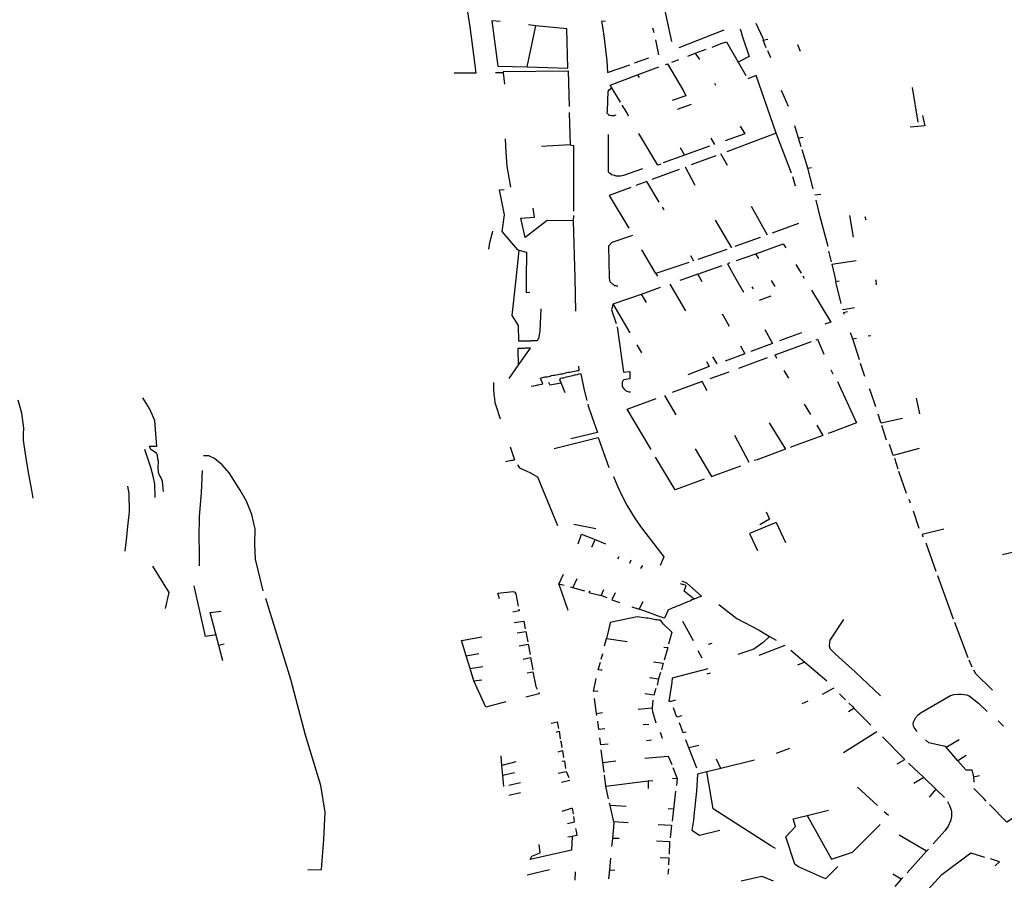
# Model space of a CAD drawing. Extents: x -9.486 to -9.307, y 38.675 to 38.769.
# Drawn here: x -9.428 to -9.424, y 38.709 to 38.712 of the extents above; entities that cross this region are included whole.
import ezdxf

# ---------------------------------------------------------------- set-up
doc = ezdxf.new("R2010")
doc.units = 0

msp = doc.modelspace()

# ---------------------------------------------------------------- linework, layer by layer
at = {"layer": 'muro_ou_vedacao'}
for points in [[(-9.425118, 38.711901), (-9.425247, 38.711861), (-9.425209, 38.711685)], [(-9.425956, 38.711794), (-9.425947, 38.711739), (-9.425937, 38.711665), (-9.42593, 38.711609), (-9.425925, 38.71157), (-9.426005, 38.711569)], [(-9.425836, 38.711758), (-9.425867, 38.711761), (-9.425844, 38.711595), (-9.425737, 38.711592)], [(-9.425451, 38.71176), (-9.425465, 38.711758), (-9.425462, 38.711739), (-9.425456, 38.711697), (-9.425451, 38.711655), (-9.425446, 38.711614), (-9.425443, 38.711572), (-9.425362, 38.7116)], [(-9.4249, 38.711752), (-9.424875, 38.711697), (-9.424873, 38.71169)], [(-9.425737, 38.711592), (-9.425706, 38.711743)], [(-9.425737, 38.711592), (-9.425588, 38.711588), (-9.425592, 38.711731)], [(-9.425706, 38.711743), (-9.425732, 38.711746)], [(-9.425592, 38.711731), (-9.425706, 38.711743)], [(-9.425273, 38.711717), (-9.425277, 38.711734)], [(-9.425018, 38.711727), (-9.425182, 38.711662)], [(-9.424958, 38.711732), (-9.424957, 38.711728)], [(-9.424957, 38.711728), (-9.424956, 38.711725), (-9.424955, 38.711724)], [(-9.424955, 38.711724), (-9.424954, 38.71172)], [(-9.424954, 38.71172), (-9.424953, 38.711715)], [(-9.425268, 38.711691), (-9.425257, 38.711637)], [(-9.425027, 38.711678), (-9.425008, 38.711684)], [(-9.425008, 38.711684), (-9.424965, 38.71161)], [(-9.424953, 38.711715), (-9.42495, 38.711706)], [(-9.42495, 38.711706), (-9.424925, 38.71163)], [(-9.424862, 38.711662), (-9.424873, 38.71169), (-9.424857, 38.711694)], [(-9.425122, 38.711642), (-9.425082, 38.711657)], [(-9.42506, 38.711665), (-9.425027, 38.711678)], [(-9.424846, 38.711625), (-9.424857, 38.711651)], [(-9.424748, 38.711674), (-9.424738, 38.71165)], [(-9.425293, 38.711624), (-9.425346, 38.711606)], [(-9.425208, 38.71161), (-9.425182, 38.711619)], [(-9.425149, 38.711632), (-9.425122, 38.711642)], [(-9.425122, 38.711642), (-9.425107, 38.711619)], [(-9.424925, 38.71163), (-9.424965, 38.71161)], [(-9.424965, 38.71161), (-9.424937, 38.711561)], [(-9.425824, 38.711571), (-9.425824, 38.711576), (-9.425587, 38.711578), (-9.425584, 38.711448)], [(-9.425333, 38.711563), (-9.425255, 38.711592)], [(-9.425231, 38.711601), (-9.425224, 38.711604), (-9.425164, 38.711502), (-9.425156, 38.711487), (-9.425207, 38.711469)], [(-9.425824, 38.711571), (-9.425853, 38.711571)], [(-9.425819, 38.711529), (-9.425824, 38.711571)], [(-9.425427, 38.711516), (-9.425433, 38.711526), (-9.425333, 38.711563)], [(-9.425333, 38.711563), (-9.425327, 38.711553)], [(-9.424899, 38.711561), (-9.42493, 38.711549)], [(-9.424826, 38.71135), (-9.424899, 38.711561)], [(-9.425413, 38.711416), (-9.425416, 38.711414), (-9.425419, 38.711413), (-9.425422, 38.711413), (-9.425425, 38.711413), (-9.425429, 38.711413), (-9.425432, 38.711414), (-9.425435, 38.711415), (-9.425438, 38.711416), (-9.42544, 38.711418), (-9.425442, 38.711421), (-9.425444, 38.711423), (-9.425443, 38.711431), (-9.425441, 38.711502), (-9.425437, 38.711508), (-9.425427, 38.711516)], [(-9.425396, 38.711463), (-9.425427, 38.711516)], [(-9.425052, 38.711533), (-9.425048, 38.711525)], [(-9.424781, 38.711448), (-9.424807, 38.711506)], [(-9.424306, 38.71139), (-9.424327, 38.711517)], [(-9.425373, 38.711426), (-9.425389, 38.711452)], [(-9.425137, 38.711455), (-9.425188, 38.711437)], [(-9.425583, 38.711426), (-9.42558, 38.711307)], [(-9.425366, 38.711412), (-9.425373, 38.711426)], [(-9.42429, 38.711414), (-9.424282, 38.711377), (-9.424336, 38.711372)], [(-9.424958, 38.711376), (-9.424941, 38.711348), (-9.425013, 38.711322)], [(-9.424744, 38.711331), (-9.424758, 38.711377)], [(-9.425797, 38.711152), (-9.425802, 38.71118), (-9.42581, 38.711229), (-9.425814, 38.711279), (-9.425816, 38.711329)], [(-9.425315, 38.71122), (-9.425385, 38.711195), (-9.42539, 38.711194), (-9.425396, 38.711193), (-9.425401, 38.711193), (-9.425407, 38.711193), (-9.425412, 38.711193), (-9.425417, 38.711195), (-9.425422, 38.711196), (-9.425427, 38.711198), (-9.425432, 38.711201), (-9.425436, 38.711204), (-9.425439, 38.711207), (-9.425439, 38.711213), (-9.425439, 38.711345)], [(-9.425248, 38.711237), (-9.425259, 38.711233), (-9.425328, 38.711349)], [(-9.425051, 38.711309), (-9.425064, 38.711331)], [(-9.424826, 38.71135), (-9.425007, 38.711282)], [(-9.42477, 38.711203), (-9.424826, 38.71135)], [(-9.424727, 38.711334), (-9.424744, 38.711331)], [(-9.424735, 38.7113), (-9.424744, 38.711331)], [(-9.42558, 38.711307), (-9.425685, 38.711301)], [(-9.42558, 38.711307), (-9.425568, 38.711305), (-9.425568, 38.711064)], [(-9.425177, 38.711297), (-9.425161, 38.711269)], [(-9.42507, 38.711302), (-9.425161, 38.711269)], [(-9.42471, 38.711222), (-9.424731, 38.711289)], [(-9.425161, 38.711269), (-9.425239, 38.711241)], [(-9.425047, 38.711267), (-9.425137, 38.711234)], [(-9.425004, 38.711232), (-9.425029, 38.711274)], [(-9.425181, 38.711217), (-9.425281, 38.71118)], [(-9.425122, 38.711159), (-9.425158, 38.711226)], [(-9.42471, 38.711222), (-9.424697, 38.711224)], [(-9.42469, 38.711146), (-9.42471, 38.711222)], [(-9.424766, 38.711191), (-9.424765, 38.711188), (-9.424757, 38.711157)], [(-9.425768, 38.710922), (-9.425772, 38.710923), (-9.425829, 38.71099), (-9.42582, 38.711051), (-9.425838, 38.711142), (-9.425821, 38.711144)], [(-9.425358, 38.711151), (-9.425437, 38.711122), (-9.425365, 38.711002)], [(-9.425254, 38.711098), (-9.425299, 38.711173), (-9.425339, 38.711158)], [(-9.424663, 38.711126), (-9.424684, 38.711123)], [(-9.424665, 38.711044), (-9.42468, 38.711105)], [(-9.425569, 38.711029), (-9.425664, 38.71103), (-9.425744, 38.710968), (-9.425761, 38.711039), (-9.42571, 38.711043), (-9.425715, 38.711076)], [(-9.425236, 38.71107), (-9.425242, 38.711079)], [(-9.424917, 38.711083), (-9.424859, 38.710978)], [(-9.425568, 38.711049), (-9.425569, 38.711029)], [(-9.425049, 38.711032), (-9.424989, 38.71093)], [(-9.424636, 38.710935), (-9.424665, 38.711044)], [(-9.424558, 38.711049), (-9.424544, 38.710969)], [(-9.424497, 38.711032), (-9.4245, 38.711044)], [(-9.425569, 38.711029), (-9.425563, 38.710819)], [(-9.424744, 38.71102), (-9.424841, 38.710984)], [(-9.425878, 38.710925), (-9.425874, 38.71095), (-9.425864, 38.710987), (-9.425863, 38.710991)], [(-9.425439, 38.710937), (-9.425426, 38.710951), (-9.42535, 38.710977)], [(-9.424884, 38.710968), (-9.424977, 38.710935)], [(-9.425439, 38.710937), (-9.425437, 38.710824), (-9.425437, 38.71082)], [(-9.425006, 38.710924), (-9.425113, 38.710888)], [(-9.4249, 38.710909), (-9.4248, 38.710945), (-9.424791, 38.71093)], [(-9.425768, 38.710922), (-9.425779, 38.710816)], [(-9.425768, 38.710922), (-9.42574, 38.710915), (-9.425741, 38.710817)], [(-9.425146, 38.710877), (-9.425266, 38.710836), (-9.425318, 38.710923)], [(-9.42514, 38.710902), (-9.425129, 38.710883)], [(-9.424971, 38.710884), (-9.4249, 38.710909)], [(-9.424889, 38.710891), (-9.4249, 38.710909)], [(-9.424624, 38.710879), (-9.424633, 38.710918)], [(-9.425114, 38.710834), (-9.425023, 38.710866)], [(-9.424996, 38.710875), (-9.425004, 38.710872), (-9.424978, 38.710825)], [(-9.424754, 38.71087), (-9.424734, 38.710838)], [(-9.424622, 38.710871), (-9.424533, 38.710884)], [(-9.424622, 38.710871), (-9.424613, 38.710829)], [(-9.425779, 38.710816), (-9.425793, 38.710683), (-9.42577, 38.710646), (-9.425769, 38.71059), (-9.42576, 38.71059), (-9.425759, 38.71059)], [(-9.425741, 38.710817), (-9.425741, 38.710767), (-9.425727, 38.710768)], [(-9.425563, 38.710819), (-9.42556, 38.710699)], [(-9.425437, 38.71082), (-9.425436, 38.710812), (-9.425435, 38.710809), (-9.425433, 38.710806), (-9.425431, 38.710803), (-9.425429, 38.710801), (-9.425426, 38.710799), (-9.425423, 38.710797), (-9.42542, 38.710795), (-9.425416, 38.710793), (-9.425413, 38.710792), (-9.425409, 38.710791), (-9.425405, 38.710791)], [(-9.425266, 38.710836), (-9.42526, 38.710827)], [(-9.425143, 38.710823), (-9.425178, 38.710811)], [(-9.425114, 38.710834), (-9.425143, 38.710823)], [(-9.425114, 38.710834), (-9.425108, 38.710824)], [(-9.425108, 38.710824), (-9.425098, 38.710807)], [(-9.424978, 38.710825), (-9.424945, 38.710768)], [(-9.424728, 38.710828), (-9.424723, 38.710819)], [(-9.424613, 38.710829), (-9.424608, 38.710806)], [(-9.425319, 38.710761), (-9.425249, 38.710786)], [(-9.425156, 38.7107), (-9.425214, 38.710798)], [(-9.424909, 38.71078), (-9.424914, 38.710788)], [(-9.42483, 38.710789), (-9.424843, 38.710811)], [(-9.424595, 38.710808), (-9.424608, 38.710806)], [(-9.424588, 38.710727), (-9.424608, 38.710806)], [(-9.424461, 38.710813), (-9.42446, 38.710795)], [(-9.425422, 38.710725), (-9.425319, 38.710761)], [(-9.425301, 38.71073), (-9.425319, 38.710761)], [(-9.424846, 38.710753), (-9.424888, 38.710738)], [(-9.424697, 38.710776), (-9.424626, 38.710659), (-9.424648, 38.710651)], [(-9.425687, 38.710707), (-9.425691, 38.710626), (-9.425696, 38.710599), (-9.425701, 38.71059), (-9.425724, 38.71059)], [(-9.425422, 38.710725), (-9.425428, 38.710704), (-9.425412, 38.710653)], [(-9.42536, 38.710619), (-9.425422, 38.710725)], [(-9.424539, 38.710711), (-9.424581, 38.710703), (-9.424582, 38.710706)], [(-9.425024, 38.710689), (-9.424998, 38.710644)], [(-9.424576, 38.710686), (-9.424579, 38.710694), (-9.424565, 38.710697)], [(-9.425408, 38.710641), (-9.425385, 38.710476), (-9.425362, 38.710478), (-9.425361, 38.710451), (-9.425383, 38.710448), (-9.425387, 38.710444), (-9.425389, 38.710439), (-9.42539, 38.710433), (-9.42539, 38.710428), (-9.425389, 38.710423), (-9.425386, 38.710418), (-9.425382, 38.710413), (-9.425377, 38.710409), (-9.425372, 38.710406), (-9.425365, 38.710404), (-9.425359, 38.710403)], [(-9.424868, 38.710631), (-9.424839, 38.71058), (-9.424919, 38.710551)], [(-9.424733, 38.71062), (-9.424814, 38.71059)], [(-9.424545, 38.710598), (-9.424554, 38.710619)], [(-9.424545, 38.710598), (-9.424532, 38.7106)], [(-9.424489, 38.710608), (-9.424479, 38.71061)], [(-9.42577, 38.7105), (-9.425725, 38.710563)], [(-9.425759, 38.71059), (-9.425753, 38.71059)], [(-9.425753, 38.71059), (-9.425747, 38.71059)], [(-9.425742, 38.710563), (-9.425744, 38.710563), (-9.425748, 38.710562)], [(-9.425747, 38.71059), (-9.425744, 38.71059), (-9.425742, 38.71059)], [(-9.425742, 38.71059), (-9.425736, 38.71059)], [(-9.425736, 38.710563), (-9.425742, 38.710563)], [(-9.425736, 38.71059), (-9.42573, 38.71059)], [(-9.425731, 38.710563), (-9.425736, 38.710563)], [(-9.425725, 38.710563), (-9.425731, 38.710563)], [(-9.42573, 38.71059), (-9.425724, 38.71059)], [(-9.425318, 38.710546), (-9.425335, 38.710576)], [(-9.424957, 38.710572), (-9.424941, 38.710543), (-9.425013, 38.710516)], [(-9.42483, 38.710539), (-9.424697, 38.710588)], [(-9.42468, 38.710594), (-9.424675, 38.710596)], [(-9.424675, 38.710596), (-9.424652, 38.710541)], [(-9.424521, 38.710521), (-9.424545, 38.710598)], [(-9.425759, 38.710562), (-9.42576, 38.710562), (-9.425771, 38.710562), (-9.42577, 38.7105)], [(-9.425753, 38.710562), (-9.425759, 38.710562)], [(-9.425748, 38.710562), (-9.425753, 38.710562)], [(-9.425042, 38.710506), (-9.425058, 38.710532)], [(-9.424963, 38.71049), (-9.424858, 38.710529)], [(-9.424823, 38.710526), (-9.42483, 38.710539)], [(-9.425803, 38.710452), (-9.42577, 38.7105)], [(-9.425547, 38.710482), (-9.425548, 38.710498)], [(-9.425081, 38.710514), (-9.425071, 38.710496), (-9.425149, 38.710466)], [(-9.424502, 38.71046), (-9.424517, 38.710507)], [(-9.42568, 38.710433), (-9.425688, 38.710454), (-9.425672, 38.710458)], [(-9.425672, 38.710458), (-9.425664, 38.710459)], [(-9.425664, 38.710459), (-9.425659, 38.71046)], [(-9.425659, 38.71046), (-9.425653, 38.710461)], [(-9.425653, 38.710461), (-9.425648, 38.710463)], [(-9.425648, 38.710463), (-9.425642, 38.710464)], [(-9.425642, 38.710464), (-9.425636, 38.710465)], [(-9.425636, 38.710465), (-9.425631, 38.710466)], [(-9.425631, 38.710466), (-9.425625, 38.710467)], [(-9.425625, 38.710467), (-9.425619, 38.710468)], [(-9.425619, 38.710468), (-9.425614, 38.710469)], [(-9.425614, 38.710469), (-9.425608, 38.71047)], [(-9.425608, 38.71047), (-9.425603, 38.710471)], [(-9.425598, 38.710456), (-9.425604, 38.710454)], [(-9.425603, 38.710471), (-9.425597, 38.710473)], [(-9.425593, 38.710457), (-9.425598, 38.710456)], [(-9.425597, 38.710473), (-9.425592, 38.710474), (-9.425592, 38.710474)], [(-9.425587, 38.710458), (-9.425589, 38.710458), (-9.425593, 38.710457)], [(-9.425592, 38.710474), (-9.425586, 38.710475)], [(-9.425582, 38.71046), (-9.425587, 38.710458)], [(-9.425586, 38.710475), (-9.425581, 38.710476)], [(-9.425576, 38.710461), (-9.425582, 38.71046)], [(-9.425581, 38.710476), (-9.425575, 38.710477)], [(-9.425571, 38.710462), (-9.425576, 38.710461)], [(-9.425575, 38.710477), (-9.42557, 38.710478)], [(-9.425565, 38.710464), (-9.425571, 38.710462)], [(-9.42557, 38.710478), (-9.425564, 38.710479)], [(-9.42556, 38.710465), (-9.425565, 38.710464)], [(-9.425564, 38.710479), (-9.425558, 38.71048)], [(-9.425554, 38.710466), (-9.42556, 38.710465)], [(-9.425558, 38.71048), (-9.425553, 38.710481)], [(-9.425549, 38.710468), (-9.425554, 38.710466)], [(-9.425553, 38.710481), (-9.425547, 38.710482)], [(-9.425543, 38.710469), (-9.425549, 38.710468)], [(-9.425543, 38.710469), (-9.425541, 38.710469), (-9.425529, 38.71041), (-9.425519, 38.710372)], [(-9.425067, 38.710452), (-9.424998, 38.710477)], [(-9.424779, 38.710453), (-9.424797, 38.710482)], [(-9.424626, 38.710484), (-9.424619, 38.710469)], [(-9.42586, 38.710438), (-9.42586, 38.710418), (-9.425859, 38.710391), (-9.425858, 38.710387)], [(-9.425722, 38.710424), (-9.425714, 38.710426), (-9.425713, 38.710426)], [(-9.425713, 38.710426), (-9.425708, 38.710427)], [(-9.425708, 38.710427), (-9.425702, 38.710428)], [(-9.425702, 38.710428), (-9.425698, 38.710429), (-9.425696, 38.710429)], [(-9.425696, 38.710429), (-9.425691, 38.71043)], [(-9.425691, 38.71043), (-9.425685, 38.710431)], [(-9.425685, 38.710431), (-9.42568, 38.710433)], [(-9.425659, 38.710439), (-9.425654, 38.710429), (-9.425613, 38.710437)], [(-9.425615, 38.710452), (-9.425618, 38.710451), (-9.425618, 38.710448)], [(-9.425613, 38.710437), (-9.425618, 38.710448)], [(-9.425609, 38.710453), (-9.425615, 38.710452)], [(-9.425598, 38.7104), (-9.425613, 38.710437)], [(-9.425604, 38.710454), (-9.425609, 38.710453)], [(-9.425097, 38.710441), (-9.425206, 38.710401)], [(-9.425078, 38.710407), (-9.425097, 38.710441)], [(-9.424602, 38.710441), (-9.424532, 38.71029), (-9.424628, 38.710254), (-9.424637, 38.710251)], [(-9.425858, 38.710387), (-9.425856, 38.710367)], [(-9.425235, 38.71039), (-9.425193, 38.71032)], [(-9.424485, 38.710416), (-9.424481, 38.710403), (-9.424463, 38.71035)], [(-9.427545, 38.710014), (-9.42755, 38.710044), (-9.427564, 38.710116), (-9.427571, 38.710161), (-9.427576, 38.710192), (-9.42758, 38.710227), (-9.42758, 38.71025), (-9.427579, 38.710271), (-9.427587, 38.710326), (-9.4276, 38.710373)], [(-9.427068, 38.710039), (-9.427072, 38.710076), (-9.427077, 38.710089), (-9.427083, 38.710099), (-9.427086, 38.710109), (-9.427088, 38.710127), (-9.427087, 38.710149), (-9.427089, 38.710157), (-9.42709, 38.710172), (-9.427094, 38.710179), (-9.427115, 38.710192), (-9.427119, 38.710205), (-9.427092, 38.710205), (-9.427098, 38.710266), (-9.4271, 38.710297), (-9.427108, 38.710318), (-9.427119, 38.710343), (-9.427144, 38.710381)], [(-9.425856, 38.710367), (-9.425855, 38.710364), (-9.425852, 38.710353)], [(-9.425852, 38.710353), (-9.425836, 38.710305)], [(-9.425515, 38.710359), (-9.425514, 38.710352), (-9.425501, 38.710313), (-9.42548, 38.710255), (-9.425578, 38.710232)], [(-9.425371, 38.71034), (-9.425265, 38.710379)], [(-9.424723, 38.710359), (-9.4247, 38.710321)], [(-9.424314, 38.71038), (-9.424301, 38.710323)], [(-9.425284, 38.710193), (-9.425371, 38.71034)], [(-9.424364, 38.710306), (-9.424442, 38.710289), (-9.424443, 38.710291), (-9.424453, 38.710322)], [(-9.424851, 38.71029), (-9.424792, 38.710194), (-9.424896, 38.710155), (-9.424906, 38.710152)], [(-9.424677, 38.710282), (-9.424655, 38.710244), (-9.424762, 38.710205), (-9.424775, 38.7102)], [(-9.424422, 38.710227), (-9.424439, 38.71028)], [(-9.424925, 38.710145), (-9.424977, 38.710244)], [(-9.425638, 38.710196), (-9.425478, 38.710237), (-9.425438, 38.710127)], [(-9.424303, 38.710196), (-9.424398, 38.710171), (-9.424411, 38.710211)], [(-9.427099, 38.710017), (-9.4271, 38.710066), (-9.427106, 38.710095), (-9.427115, 38.710127), (-9.427136, 38.710192)], [(-9.426704, 38.709676), (-9.426732, 38.709791), (-9.426734, 38.709847), (-9.426733, 38.709901), (-9.426745, 38.709955), (-9.426765, 38.710003), (-9.426788, 38.710044), (-9.426828, 38.710107), (-9.426854, 38.710136), (-9.426882, 38.71016), (-9.426902, 38.71017), (-9.426922, 38.710169)], [(-9.4258, 38.710202), (-9.425783, 38.710155)], [(-9.425123, 38.710195), (-9.425063, 38.710094), (-9.424955, 38.710133)], [(-9.425816, 38.710149), (-9.425811, 38.71015)], [(-9.425811, 38.71015), (-9.425806, 38.710151)], [(-9.425806, 38.710151), (-9.4258, 38.710152)], [(-9.4258, 38.710152), (-9.425799, 38.710152), (-9.425795, 38.710153)], [(-9.425795, 38.710153), (-9.425789, 38.710154)], [(-9.425789, 38.710154), (-9.425783, 38.710155)], [(-9.425773, 38.710137), (-9.425765, 38.710125), (-9.425739, 38.710113), (-9.425727, 38.710109), (-9.425708, 38.710098), (-9.4257, 38.710092), (-9.425626, 38.709914)], [(-9.42509, 38.710084), (-9.425195, 38.710045), (-9.425267, 38.710165)], [(-9.42438, 38.710121), (-9.424392, 38.71016)], [(-9.426936, 38.709767), (-9.426937, 38.709821), (-9.426938, 38.70987), (-9.426936, 38.709948), (-9.426929, 38.710034), (-9.426926, 38.710116)], [(-9.424349, 38.710031), (-9.424377, 38.710112)], [(-9.425421, 38.710094), (-9.425407, 38.710059), (-9.425391, 38.710024), (-9.425373, 38.709989), (-9.425352, 38.709955), (-9.425342, 38.709939), (-9.425319, 38.709906), (-9.425237, 38.7098), (-9.425251, 38.709768)], [(-9.427208, 38.709821), (-9.427204, 38.709862), (-9.427198, 38.709922), (-9.427193, 38.709965), (-9.427194, 38.710031), (-9.427199, 38.710058)], [(-9.424334, 38.709996), (-9.424339, 38.71001)], [(-9.424863, 38.709964), (-9.42485, 38.709938), (-9.424886, 38.709917)], [(-9.424302, 38.709903), (-9.424323, 38.709967)], [(-9.425567, 38.709919), (-9.425486, 38.709904)], [(-9.424826, 38.709926), (-9.424924, 38.709885), (-9.424894, 38.709823)], [(-9.424826, 38.709926), (-9.424792, 38.709852)], [(-9.425551, 38.709848), (-9.425538, 38.709883), (-9.425488, 38.709863)], [(-9.424212, 38.709901), (-9.424292, 38.709881), (-9.424289, 38.709873)], [(-9.4255, 38.709835), (-9.425488, 38.709863)], [(-9.425488, 38.709863), (-9.42545, 38.709847)], [(-9.424278, 38.709851), (-9.424241, 38.709748)], [(-9.423998, 38.709808), (-9.423951, 38.70982)], [(-9.425406, 38.709792), (-9.425401, 38.709801)], [(-9.425362, 38.709777), (-9.425357, 38.709789)], [(-9.427061, 38.709611), (-9.427048, 38.709669), (-9.427107, 38.709766)], [(-9.425621, 38.7097), (-9.425604, 38.709736)], [(-9.425315, 38.709768), (-9.425322, 38.709757)], [(-9.425602, 38.709695), (-9.425621, 38.7097)], [(-9.425621, 38.7097), (-9.425588, 38.709605)], [(-9.42557, 38.709686), (-9.425554, 38.709721)], [(-9.425126, 38.709645), (-9.425163, 38.709674), (-9.425155, 38.709695), (-9.425176, 38.709701)], [(-9.425171, 38.709712), (-9.425153, 38.709704), (-9.425099, 38.709656)], [(-9.424236, 38.709732), (-9.424178, 38.709573)], [(-9.426876, 38.709514), (-9.426915, 38.709508), (-9.426956, 38.709694)], [(-9.425839, 38.709646), (-9.425844, 38.709667), (-9.425789, 38.709673), (-9.425782, 38.709671), (-9.425779, 38.709665), (-9.42577, 38.70962)], [(-9.42557, 38.709686), (-9.425579, 38.709689)], [(-9.425526, 38.709674), (-9.42557, 38.709686)], [(-9.425508, 38.709675), (-9.425511, 38.70967), (-9.425467, 38.709658)], [(-9.425467, 38.709658), (-9.425457, 38.70968)], [(-9.425415, 38.709668), (-9.425427, 38.709643), (-9.425399, 38.709633)], [(-9.42654, 38.708655), (-9.42649, 38.708656), (-9.426482, 38.708766), (-9.426476, 38.708866), (-9.426492, 38.708963), (-9.426548, 38.709147), (-9.426602, 38.709351), (-9.426694, 38.709647)], [(-9.425445, 38.70965), (-9.425467, 38.709658)], [(-9.425327, 38.709608), (-9.425313, 38.709637)], [(-9.425173, 38.709626), (-9.425178, 38.709623)], [(-9.42515, 38.709635), (-9.425153, 38.709634), (-9.42517, 38.709627), (-9.425173, 38.709626)], [(-9.425145, 38.709637), (-9.42515, 38.709635)], [(-9.42514, 38.709639), (-9.425145, 38.709637)], [(-9.425135, 38.709642), (-9.42514, 38.709639)], [(-9.42513, 38.709644), (-9.425135, 38.709642)], [(-9.425126, 38.709645), (-9.42513, 38.709644)], [(-9.425125, 38.709646), (-9.425126, 38.709645)], [(-9.42512, 38.709648), (-9.425125, 38.709646)], [(-9.425115, 38.70965), (-9.42512, 38.709648)], [(-9.425109, 38.709652), (-9.425115, 38.70965)], [(-9.425104, 38.709654), (-9.425109, 38.709652)], [(-9.425099, 38.709656), (-9.425104, 38.709654)], [(-9.425036, 38.709626), (-9.42497, 38.709574), (-9.424888, 38.709532), (-9.42485, 38.709509)], [(-9.426866, 38.709476), (-9.426897, 38.709596), (-9.426857, 38.709601)], [(-9.425768, 38.709609), (-9.425767, 38.709602), (-9.42579, 38.709598)], [(-9.425354, 38.709617), (-9.425327, 38.709608)], [(-9.425292, 38.709596), (-9.425293, 38.709596), (-9.425327, 38.709608)], [(-9.425287, 38.709594), (-9.425292, 38.709596)], [(-9.425282, 38.709592), (-9.425287, 38.709594)], [(-9.425276, 38.70959), (-9.425282, 38.709592)], [(-9.425271, 38.709588), (-9.425276, 38.70959)], [(-9.425223, 38.709602), (-9.425235, 38.709575)], [(-9.42522, 38.709606), (-9.425222, 38.709605), (-9.425223, 38.709602)], [(-9.425214, 38.709608), (-9.42522, 38.709606)], [(-9.425209, 38.709611), (-9.425214, 38.709608)], [(-9.425204, 38.709613), (-9.425209, 38.709611)], [(-9.425199, 38.709615), (-9.425204, 38.709613)], [(-9.425194, 38.709617), (-9.425199, 38.709615)], [(-9.425189, 38.709619), (-9.425189, 38.709619), (-9.425194, 38.709617)], [(-9.425183, 38.709621), (-9.425189, 38.709619)], [(-9.425178, 38.709623), (-9.425183, 38.709621)], [(-9.425785, 38.70956), (-9.42575, 38.709565), (-9.425744, 38.709536)], [(-9.425302, 38.709576), (-9.425335, 38.709581), (-9.425433, 38.70956), (-9.425435, 38.709551), (-9.425437, 38.709542), (-9.42544, 38.709532), (-9.425447, 38.709501)], [(-9.425296, 38.709575), (-9.425298, 38.709575), (-9.425302, 38.709576)], [(-9.42529, 38.709574), (-9.425296, 38.709575)], [(-9.425284, 38.709573), (-9.42529, 38.709574)], [(-9.425278, 38.709572), (-9.425284, 38.709573)], [(-9.425273, 38.709571), (-9.425278, 38.709572)], [(-9.425267, 38.70957), (-9.425273, 38.709571)], [(-9.425266, 38.709586), (-9.425271, 38.709588)], [(-9.425261, 38.709569), (-9.425265, 38.70957), (-9.425267, 38.70957)], [(-9.425261, 38.709584), (-9.425266, 38.709586)], [(-9.425256, 38.709583), (-9.42526, 38.709584), (-9.425261, 38.709584)], [(-9.425256, 38.709568), (-9.425261, 38.709569)], [(-9.42525, 38.709581), (-9.425256, 38.709583)], [(-9.42525, 38.709567), (-9.425251, 38.709568), (-9.425256, 38.709568)], [(-9.425245, 38.709579), (-9.42525, 38.709581)], [(-9.425246, 38.709563), (-9.42525, 38.709567)], [(-9.425242, 38.709559), (-9.425246, 38.709563)], [(-9.42524, 38.709577), (-9.425245, 38.709579)], [(-9.425238, 38.709554), (-9.425242, 38.709559)], [(-9.425235, 38.709575), (-9.42524, 38.709577)], [(-9.425238, 38.709554), (-9.425208, 38.709524), (-9.42522, 38.70948)], [(-9.425129, 38.709492), (-9.425167, 38.709563)], [(-9.42458, 38.709571), (-9.424629, 38.709495), (-9.424632, 38.709476), (-9.42463, 38.709465), (-9.424609, 38.709444), (-9.424537, 38.709379), (-9.424444, 38.709291)], [(-9.424173, 38.709561), (-9.424125, 38.709432)], [(-9.425774, 38.709522), (-9.425742, 38.709527), (-9.425737, 38.709501), (-9.425735, 38.709489)], [(-9.42596, 38.709438), (-9.425977, 38.709494), (-9.425903, 38.709507)], [(-9.425454, 38.709474), (-9.425447, 38.709501)], [(-9.425447, 38.709501), (-9.425371, 38.70949)], [(-9.425062, 38.709483), (-9.425075, 38.709479)], [(-9.42485, 38.709509), (-9.424873, 38.709487), (-9.424908, 38.709462), (-9.424966, 38.709443)], [(-9.42485, 38.709509), (-9.424826, 38.709495)], [(-9.426846, 38.70948), (-9.426866, 38.709476)], [(-9.426851, 38.709419), (-9.426866, 38.709476)], [(-9.42596, 38.709438), (-9.425914, 38.709446)], [(-9.425766, 38.709474), (-9.425733, 38.70948), (-9.425726, 38.709442)], [(-9.425466, 38.709425), (-9.42546, 38.709446)], [(-9.425237, 38.70947), (-9.425223, 38.709468), (-9.425236, 38.709422)], [(-9.425097, 38.709429), (-9.425112, 38.709456)], [(-9.424794, 38.709476), (-9.424889, 38.709439)], [(-9.424772, 38.709458), (-9.424721, 38.709415)], [(-9.425946, 38.709391), (-9.42596, 38.709438)], [(-9.425752, 38.709426), (-9.425725, 38.709432), (-9.425717, 38.709387)], [(-9.425463, 38.709385), (-9.425466, 38.709385), (-9.425477, 38.709387), (-9.425469, 38.709415)], [(-9.425275, 38.709416), (-9.42524, 38.709411), (-9.425246, 38.709387)], [(-9.424721, 38.709415), (-9.424748, 38.709404)], [(-9.424721, 38.709415), (-9.42464, 38.709346)], [(-9.424121, 38.709423), (-9.42411, 38.709398)], [(-9.425946, 38.709391), (-9.4259, 38.709399)], [(-9.425932, 38.709346), (-9.425946, 38.709391)], [(-9.425737, 38.709376), (-9.425716, 38.709379), (-9.425706, 38.709325), (-9.425701, 38.709316)], [(-9.425249, 38.709377), (-9.425256, 38.709354)], [(-9.425206, 38.70934), (-9.425205, 38.709357), (-9.425075, 38.709391)], [(-9.425079, 38.709372), (-9.425066, 38.709375)], [(-9.424104, 38.709386), (-9.424097, 38.709373), (-9.424034, 38.709312)], [(-9.425932, 38.709346), (-9.425903, 38.70935)], [(-9.425815, 38.709269), (-9.425888, 38.70925), (-9.425932, 38.709346)], [(-9.425477, 38.709309), (-9.425494, 38.709307), (-9.425485, 38.709355)], [(-9.42529, 38.709359), (-9.425256, 38.709354)], [(-9.425256, 38.709354), (-9.425262, 38.709331)], [(-9.425194, 38.709275), (-9.425211, 38.709271), (-9.425218, 38.709271), (-9.425206, 38.70934)], [(-9.425695, 38.709304), (-9.425693, 38.709299)], [(-9.425306, 38.7093), (-9.425272, 38.709295), (-9.425265, 38.709319)], [(-9.424615, 38.70932), (-9.424657, 38.709296)], [(-9.425693, 38.709299), (-9.425742, 38.709286)], [(-9.425483, 38.709227), (-9.425491, 38.709282)], [(-9.425277, 38.709275), (-9.42528, 38.709248)], [(-9.424731, 38.709263), (-9.424709, 38.709273)], [(-9.424594, 38.709299), (-9.424572, 38.709277)], [(-9.42431, 38.709161), (-9.424321, 38.709175), (-9.424323, 38.709181), (-9.424324, 38.709192), (-9.424322, 38.709198), (-9.424319, 38.709205), (-9.424316, 38.709211), (-9.424306, 38.709222), (-9.424295, 38.70923), (-9.424188, 38.709292), (-9.424174, 38.709296), (-9.42416, 38.709298), (-9.424149, 38.709298), (-9.424129, 38.709295), (-9.42412, 38.709291), (-9.424085, 38.709265)], [(-9.425483, 38.709227), (-9.425461, 38.70923)], [(-9.425331, 38.709243), (-9.42528, 38.709248)], [(-9.42528, 38.709248), (-9.42528, 38.709244), (-9.425279, 38.709234), (-9.425266, 38.709192)], [(-9.425171, 38.709218), (-9.425189, 38.709213), (-9.425202, 38.709248)], [(-9.424561, 38.709234), (-9.424542, 38.709246)], [(-9.42456, 38.709265), (-9.424547, 38.709252), (-9.424542, 38.709246)], [(-9.424542, 38.709246), (-9.424479, 38.709184)], [(-9.424085, 38.709265), (-9.424054, 38.709234)], [(-9.42565, 38.709191), (-9.425627, 38.709196)], [(-9.425627, 38.709196), (-9.425622, 38.709172)], [(-9.425482, 38.70922), (-9.425483, 38.709227)], [(-9.425453, 38.709171), (-9.425475, 38.709168), (-9.425479, 38.709199)], [(-9.423994, 38.70918), (-9.424013, 38.7092)], [(-9.425631, 38.709159), (-9.42562, 38.709162), (-9.425616, 38.709134)], [(-9.425292, 38.709187), (-9.425313, 38.709185)], [(-9.425251, 38.709158), (-9.425243, 38.709136)], [(-9.425155, 38.709159), (-9.425166, 38.709156), (-9.42518, 38.709192)], [(-9.42458, 38.709084), (-9.424457, 38.709161)], [(-9.425617, 38.709125), (-9.425614, 38.709126), (-9.42561, 38.709102)], [(-9.425441, 38.709115), (-9.425468, 38.709112), (-9.425471, 38.709138)], [(-9.4253, 38.709128), (-9.425282, 38.70913)], [(-9.425145, 38.709101), (-9.425156, 38.70913)], [(-9.424383, 38.709042), (-9.424355, 38.709058), (-9.424437, 38.709141)], [(-9.424204, 38.709103), (-9.424207, 38.709106), (-9.424267, 38.709119), (-9.42428, 38.709131)], [(-9.424204, 38.709103), (-9.424156, 38.709132)], [(-9.425624, 38.709087), (-9.425608, 38.709091), (-9.425604, 38.709066)], [(-9.42546, 38.709048), (-9.425466, 38.709094)], [(-9.425109, 38.70911), (-9.425145, 38.709101)], [(-9.425116, 38.709027), (-9.425145, 38.709101)], [(-9.424777, 38.709099), (-9.424826, 38.709081)], [(-9.424161, 38.709054), (-9.424204, 38.709103)], [(-9.42583, 38.709037), (-9.425833, 38.709072)], [(-9.425779, 38.70905), (-9.42583, 38.709037)], [(-9.42561, 38.709052), (-9.425601, 38.709054), (-9.425597, 38.709025)], [(-9.42546, 38.709048), (-9.425413, 38.709053)], [(-9.425306, 38.709063), (-9.425221, 38.709071), (-9.425208, 38.70904)], [(-9.425029, 38.709026), (-9.425044, 38.70906)], [(-9.424905, 38.709056), (-9.425029, 38.709026)], [(-9.42413, 38.709073), (-9.424161, 38.709054)], [(-9.424161, 38.709054), (-9.424132, 38.709021), (-9.42411, 38.709021), (-9.424104, 38.708995)], [(-9.425826, 38.709), (-9.42583, 38.709037)], [(-9.425624, 38.709008), (-9.425595, 38.709015), (-9.425585, 38.708992)], [(-9.425456, 38.709012), (-9.42546, 38.709048)], [(-9.425204, 38.709029), (-9.425188, 38.708989)], [(-9.425029, 38.709026), (-9.42508, 38.709013)], [(-9.424342, 38.709045), (-9.424286, 38.708993)], [(-9.425783, 38.70901), (-9.425826, 38.709)], [(-9.425823, 38.70896), (-9.425826, 38.709)], [(-9.425581, 38.708982), (-9.425611, 38.708974)], [(-9.425449, 38.708961), (-9.425454, 38.709001)], [(-9.425449, 38.708961), (-9.425294, 38.70898)], [(-9.425294, 38.70898), (-9.425277, 38.708982)], [(-9.425294, 38.70898), (-9.425294, 38.708952)], [(-9.425205, 38.70899), (-9.425188, 38.708989)], [(-9.425188, 38.708989), (-9.425191, 38.708963)], [(-9.42508, 38.709013), (-9.425114, 38.709005), (-9.425117, 38.708942), (-9.425126, 38.708865), (-9.425129, 38.708837)], [(-9.424845, 38.708743), (-9.425057, 38.708878), (-9.42508, 38.709013)], [(-9.424286, 38.708993), (-9.424322, 38.708971)], [(-9.424286, 38.708993), (-9.424242, 38.70895), (-9.424241, 38.70895)], [(-9.424104, 38.708995), (-9.424082, 38.709)], [(-9.424104, 38.708995), (-9.424102, 38.708975)], [(-9.425804, 38.708964), (-9.425762, 38.708974)], [(-9.425439, 38.708914), (-9.425449, 38.708961)], [(-9.425194, 38.708943), (-9.425202, 38.708877)], [(-9.424455, 38.70889), (-9.424528, 38.708957)], [(-9.424241, 38.70895), (-9.424266, 38.708921)], [(-9.424241, 38.70895), (-9.42421, 38.708919)], [(-9.424057, 38.708906), (-9.424066, 38.708916), (-9.424102, 38.708952)], [(-9.425762, 38.708937), (-9.425804, 38.708927)], [(-9.425609, 38.70887), (-9.425575, 38.708881)], [(-9.425575, 38.708881), (-9.425573, 38.708881), (-9.425569, 38.708858)], [(-9.425434, 38.70889), (-9.425436, 38.708899)], [(-9.42542, 38.70883), (-9.425434, 38.70889)], [(-9.425375, 38.708887), (-9.425434, 38.70889)], [(-9.425202, 38.708877), (-9.425221, 38.708878)], [(-9.425202, 38.708877), (-9.425207, 38.708833)], [(-9.424713, 38.708854), (-9.424635, 38.708873)], [(-9.424199, 38.708905), (-9.424191, 38.70889), (-9.424186, 38.708874), (-9.424184, 38.708866), (-9.424184, 38.70885), (-9.424186, 38.708842), (-9.424188, 38.708834), (-9.424197, 38.708814), (-9.424207, 38.708799), (-9.424251, 38.70875)], [(-9.423897, 38.708879), (-9.423919, 38.708869), (-9.423982, 38.708829), (-9.424045, 38.708894)], [(-9.42559, 38.708824), (-9.425564, 38.708831), (-9.425567, 38.70885)], [(-9.425129, 38.708837), (-9.425134, 38.7088), (-9.425107, 38.708782), (-9.425032, 38.7088)], [(-9.424791, 38.708775), (-9.424755, 38.708813), (-9.424764, 38.708841), (-9.424713, 38.708854)], [(-9.424713, 38.708854), (-9.424624, 38.708694), (-9.424547, 38.70872)], [(-9.424415, 38.708853), (-9.424431, 38.708867)], [(-9.42556, 38.708806), (-9.425558, 38.708796), (-9.425556, 38.708781), (-9.425573, 38.708777)], [(-9.425424, 38.70877), (-9.425419, 38.708825), (-9.42542, 38.70883)], [(-9.425367, 38.708827), (-9.42542, 38.70883)], [(-9.425258, 38.708821), (-9.425209, 38.708818), (-9.425214, 38.708772)], [(-9.424547, 38.70872), (-9.424445, 38.708821)], [(-9.425573, 38.708777), (-9.425575, 38.708727), (-9.425726, 38.708692), (-9.42572, 38.708705), (-9.42569, 38.708717), (-9.425693, 38.708747)], [(-9.425573, 38.708777), (-9.425588, 38.708774)], [(-9.425427, 38.70874), (-9.425424, 38.70877)], [(-9.425401, 38.708769), (-9.425424, 38.70877)], [(-9.425264, 38.708761), (-9.425216, 38.708759), (-9.425216, 38.708758), (-9.425218, 38.708712)], [(-9.424758, 38.708676), (-9.424791, 38.708775)], [(-9.424276, 38.708723), (-9.424376, 38.708782)], [(-9.424828, 38.708733), (-9.424845, 38.708743)], [(-9.424268, 38.708731), (-9.424276, 38.708723)], [(-9.425435, 38.708655), (-9.425431, 38.708697)], [(-9.425251, 38.7087), (-9.425219, 38.708699), (-9.42522, 38.708673)], [(-9.424276, 38.708723), (-9.424347, 38.708644)], [(-9.424309, 38.70854), (-9.42422, 38.708638), (-9.424114, 38.708717), (-9.424063, 38.708701)], [(-9.424025, 38.70867), (-9.424008, 38.708684), (-9.424042, 38.708695)], [(-9.425737, 38.708636), (-9.425655, 38.708656)], [(-9.425438, 38.708622), (-9.425435, 38.708655)], [(-9.425435, 38.708655), (-9.425416, 38.708653)], [(-9.42522, 38.708659), (-9.425222, 38.708639)], [(-9.424744, 38.708666), (-9.424758, 38.708676)], [(-9.424645, 38.708622), (-9.424744, 38.708666)], [(-9.4246, 38.708667), (-9.424645, 38.708622)], [(-9.425561, 38.708617), (-9.42556, 38.708647)], [(-9.424954, 38.708614), (-9.424878, 38.708632), (-9.424837, 38.708614)], [(-9.424368, 38.708621), (-9.424399, 38.708639)], [(-9.424368, 38.708621), (-9.424392, 38.708594)], [(-9.424362, 38.708627), (-9.424368, 38.708621)]]:
    msp.add_lwpolyline(points, dxfattribs=at)

doc.saveas('drawing.dxf')
